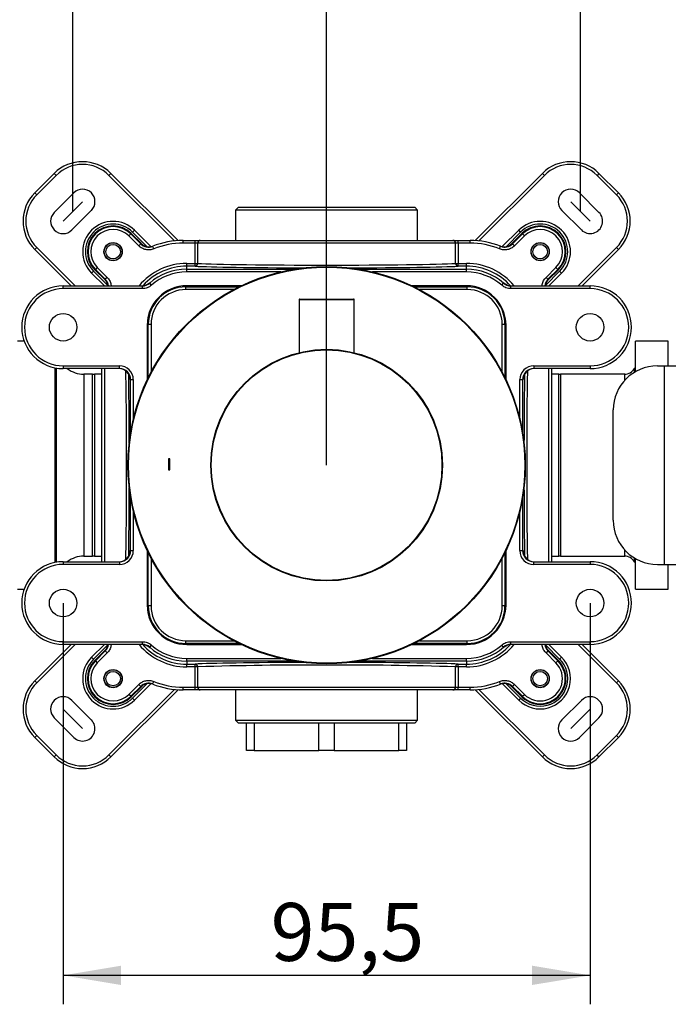
# Model space of a CAD drawing. Extents: x 46 to 348, y 25 to 272.
# Drawn here: x 132 to 172, y 168 to 227 of the extents above; entities that cross this region are included whole.
import ezdxf
from ezdxf.lldxf.tags import DXFTag

# ---------------------------------------------------------------- set-up
doc = ezdxf.new("R2010")
doc.units = 0
for name, color, linetype in [('_TRANSLATION', 7, 'CONTINUOUS'), ('AR7068-01', 7, 'CONTINUOUS'), ('AR7068-02', 7, 'CONTINUOUS'), ('AR7068-04', 7, 'CONTINUOUS'), ('COPERCHIO_RUB_DE', 7, 'CONTINUOUS'), ('CORPO_COLLETTORE', 7, 'CONTINUOUS'), ('CORPO_DOCCIA_SEV', 7, 'CONTINUOUS'), ('DV1__TRANSLATION', 7, 'CONTINUOUS'), ('HBCB7069-02', 7, 'CONTINUOUS'), ('SCATOLA_INF_CH_S', 7, 'CONTINUOUS'), ('SCATOLA_SUP_CH_S', 7, 'CONTINUOUS'), ('STAFFA_COLLEGAME', 7, 'CONTINUOUS'), ('VITE_ST3_9_X_16_', 7, 'CONTINUOUS')]:
    doc.layers.add(name, color=color, linetype=linetype)
doc.styles.add('SEACAD_SOLID_EDGE_ISO', font='seiso.ttf')
tags = doc.linetypes.add('CENTER2', pattern=[28.575, 19.05, -3.175, 3.175, -3.175]).pattern_tags.tags
tags[10:11] = [DXFTag(74, 4), DXFTag(75, 0), DXFTag(340, '0'), DXFTag(46, 0.0), DXFTag(50, 0.0), DXFTag(44, 0.0), DXFTag(45, 0.0)]
tags[8:9] = [DXFTag(74, 4), DXFTag(75, 0), DXFTag(340, '0'), DXFTag(46, 0.0), DXFTag(50, 0.0), DXFTag(44, 0.0), DXFTag(45, 0.0)]
tags[6:7] = [DXFTag(74, 4), DXFTag(75, 0), DXFTag(340, '0'), DXFTag(46, 0.0), DXFTag(50, 0.0), DXFTag(44, 0.0), DXFTag(45, 0.0)]
tags[4:5] = [DXFTag(74, 4), DXFTag(75, 0), DXFTag(340, '0'), DXFTag(46, 0.0), DXFTag(50, 0.0), DXFTag(44, 0.0), DXFTag(45, 0.0)]

# ---------------------------------------------------------------- blocks, each defined once
blk = doc.blocks.new('SE')
at = {"layer": 'AR7068-01', "color": 7, "linetype": 'CONTINUOUS'}
for radius in [6.999, 6.966]:
    blk.add_circle((150.903, 200.102), radius, dxfattribs=at)
at = {"layer": 'AR7068-02', "color": 7, "linetype": 'CONTINUOUS'}
for p, q in [((141.359, 200.49), (141.359, 199.824)), ((141.441, 200.49), (141.359, 200.49)), ((141.441, 199.824), (141.441, 200.49)), ((141.359, 199.824), (141.441, 199.824))]:
    blk.add_line(p, q, dxfattribs=at)
for radius in [11.999, 11.965]:
    blk.add_circle((150.903, 200.102), radius, dxfattribs=at)
at = {"layer": 'AR7068-04', "color": 7, "linetype": 'CONTINUOUS'}
for p, q in [((152.569, 210.101), (149.236, 210.101)), ((149.236, 210.101), (149.236, 206.9)), ((149.27, 210.134), (152.536, 210.134)), ((152.569, 206.9), (152.569, 210.101))]:
    blk.add_line(p, q, dxfattribs=at)
for centre, start, end in [((149.27, 210.101), 90, 180), ((152.536, 210.101), 0, 90)]:
    blk.add_arc(centre, 0.0333, start, end, dxfattribs=at)
at = {"layer": 'COPERCHIO_RUB_DE', "color": 7, "linetype": 'CONTINUOUS'}
for p, q in [((142.404, 210.877), (142.404, 210.941)), ((142.404, 210.877), (145.623, 210.877)), ((142.404, 210.71), (142.404, 210.877)), ((145.296, 210.71), (142.404, 210.71)), ((156.182, 210.877), (159.402, 210.877)), ((159.402, 210.71), (156.51, 210.71)), ((159.402, 210.877), (159.402, 210.941)), ((159.402, 210.71), (159.402, 210.877)), ((140.128, 208.601), (140.064, 208.601)), ((140.128, 205.382), (140.128, 208.601)), ((140.295, 208.601), (140.128, 208.601)), ((140.295, 208.601), (140.295, 205.709)), ((161.511, 205.709), (161.511, 208.601)), ((161.678, 208.601), (161.511, 208.601)), ((161.678, 208.601), (161.742, 208.601)), ((161.678, 208.601), (161.678, 205.382)), ((140.128, 191.603), (140.128, 194.822)), ((161.678, 194.822), (161.678, 191.603)), ((140.295, 194.495), (140.295, 191.603)), ((161.511, 191.603), (161.511, 194.495)), ((140.128, 191.603), (140.064, 191.603)), ((140.295, 191.603), (140.128, 191.603)), ((161.678, 191.603), (161.511, 191.603)), ((161.678, 191.603), (161.742, 191.603)), ((142.404, 189.494), (145.296, 189.494)), ((142.404, 189.327), (142.404, 189.494)), ((145.623, 189.327), (142.404, 189.327)), ((142.404, 189.327), (142.404, 189.263)), ((159.402, 189.327), (156.182, 189.327)), ((156.51, 189.494), (159.402, 189.494)), ((159.402, 189.327), (159.402, 189.494)), ((159.402, 189.327), (159.402, 189.263))]:
    blk.add_line(p, q, dxfattribs=at)
for centre, radius, start, end in [((142.404, 208.601), 2.276, 90, 180), ((142.404, 208.601), 2.109, 90, 180), ((159.402, 208.601), 2.276, 0, 90), ((159.402, 208.601), 2.109, 0, 90), ((142.404, 191.603), 2.276, 180, 270), ((142.404, 191.603), 2.109, 180, 270), ((159.402, 191.603), 2.109, 270, 0), ((159.402, 191.603), 2.276, 270, 0)]:
    blk.add_arc(centre, radius, start, end, dxfattribs=at)
at = {"layer": 'CORPO_COLLETTORE', "color": 7, "linetype": 'CONTINUOUS'}
for p, q in [((145.57, 215.684), (145.403, 215.517)), ((156.402, 215.517), (145.403, 215.517)), ((145.403, 215.517), (145.403, 213.684)), ((145.57, 215.684), (156.236, 215.684)), ((156.402, 215.517), (156.236, 215.684)), ((156.402, 213.684), (156.402, 215.517)), ((132.631, 207.601), (132.238, 207.601)), ((134.482, 205.987), (134.482, 194.218)), ((134.571, 205.97), (134.571, 194.234)), ((169.49, 205.935), (169.49, 205.708)), ((169.568, 205.935), (169.49, 205.935)), ((136.238, 205.601), (136.238, 194.603)), ((136.766, 205.601), (136.238, 205.601)), ((136.766, 194.603), (136.766, 205.601)), ((136.904, 194.588), (136.904, 205.616)), ((137.321, 205.601), (136.904, 205.601)), ((164.901, 205.601), (164.485, 205.601)), ((164.901, 205.616), (164.901, 194.588)), ((165.039, 205.601), (165.039, 194.603)), ((168.913, 205.601), (165.039, 205.601)), ((168.913, 205.231), (168.913, 205.601)), ((136.238, 194.603), (136.766, 194.603)), ((136.904, 194.603), (137.321, 194.603)), ((164.485, 194.603), (164.901, 194.603)), ((165.039, 194.603), (168.913, 194.603)), ((168.913, 194.603), (168.913, 194.973)), ((169.49, 194.496), (169.49, 194.269)), ((169.49, 194.269), (169.568, 194.269)), ((132.238, 192.603), (132.631, 192.603)), ((145.403, 186.52), (145.403, 184.687)), ((156.402, 184.687), (156.402, 186.52)), ((145.403, 184.687), (156.402, 184.687)), ((145.403, 184.687), (145.57, 184.52)), ((156.236, 184.52), (145.57, 184.52)), ((156.236, 184.52), (156.402, 184.687))]:
    blk.add_line(p, q, dxfattribs=at)
for centre, radius, start, end in [((136.238, 207.268), 1.667, 233.1301, 270), ((168.913, 206.268), 0.667, 270, 330), ((136.766, 206.268), 0.667, 270, 281.93783), ((165.039, 206.268), 0.667, 258.06217, 270), ((136.238, 192.936), 1.667, 90, 126.8699), ((136.766, 193.936), 0.667, 78.06217, 90), ((165.039, 193.936), 0.667, 90, 101.93783), ((168.913, 193.936), 0.667, 30, 90)]:
    blk.add_arc(centre, radius, start, end, dxfattribs=at)
at = {"layer": 'CORPO_DOCCIA_SEV', "color": 7, "linetype": 'CONTINUOUS'}
for p, q in [((169.568, 205.754), (169.568, 207.601)), ((171.534, 207.601), (169.568, 207.601)), ((171.534, 206.101), (171.534, 207.601)), ((169.568, 192.603), (169.568, 194.45)), ((171.534, 192.603), (171.534, 194.103)), ((169.568, 192.603), (171.534, 192.603))]:
    blk.add_line(p, q, dxfattribs=at)
at = {"layer": 'DV1__TRANSLATION', "color": 7, "linetype": 'CENTER2'}
for p, q in [((136.16, 216.023), (134.982, 214.845)), ((165.645, 216.023), (166.824, 214.845)), ((134.982, 185.359), (136.16, 184.181)), ((166.824, 185.359), (165.645, 184.181))]:
    blk.add_line(p, q, dxfattribs=at)
at = {"layer": 'HBCB7069-02', "color": 7, "linetype": 'CONTINUOUS'}
for p, q in [((146.534, 184.52), (146.07, 184.52)), ((146.07, 182.854), (146.07, 184.52)), ((146.534, 184.52), (146.534, 182.854)), ((151.367, 184.52), (150.439, 184.52)), ((150.439, 182.854), (150.439, 184.52)), ((151.367, 184.52), (151.367, 182.854)), ((155.736, 184.52), (155.272, 184.52)), ((155.272, 182.854), (155.272, 184.52)), ((155.736, 184.52), (155.736, 182.854)), ((146.534, 182.854), (146.07, 182.854)), ((146.534, 182.854), (150.439, 182.854)), ((151.367, 182.854), (150.439, 182.854)), ((151.367, 182.854), (155.272, 182.854)), ((155.736, 182.854), (155.272, 182.854))]:
    blk.add_line(p, q, dxfattribs=at)
at = {"layer": 'SCATOLA_INF_CH_S', "color": 7, "linetype": 'CONTINUOUS'}
for p, q in [((133.273, 216.553), (134.452, 217.732)), ((134.569, 217.614), (133.391, 216.435)), ((134.569, 217.614), (134.452, 217.732)), ((137.751, 217.614), (137.869, 217.732)), ((141.709, 213.656), (137.751, 217.614)), ((137.869, 217.732), (141.926, 213.674)), ((159.879, 213.674), (163.937, 217.732)), ((164.055, 217.614), (160.096, 213.656)), ((163.937, 217.732), (164.055, 217.614)), ((167.354, 217.732), (167.236, 217.614)), ((168.415, 216.435), (167.236, 217.614)), ((167.354, 217.732), (168.532, 216.553)), ((133.391, 216.435), (133.273, 216.553)), ((134.452, 215.375), (135.63, 216.553)), ((167.354, 215.375), (166.176, 216.553)), ((168.532, 216.553), (168.415, 216.435)), ((136.69, 215.493), (135.512, 214.314)), ((165.115, 215.493), (166.294, 214.314)), ((139.182, 214.179), (139.3, 214.297)), ((139.3, 214.297), (140.289, 213.308)), ((161.515, 213.307), (162.505, 214.297)), ((162.623, 214.179), (162.505, 214.297)), ((139.182, 214.179), (140.044, 213.318)), ((162.623, 214.179), (161.76, 213.317)), ((133.391, 213.254), (133.273, 213.136)), ((135.475, 210.934), (133.273, 213.136)), ((133.391, 213.254), (135.71, 210.934)), ((166.095, 210.934), (168.415, 213.254)), ((168.532, 213.136), (166.331, 210.934)), ((168.532, 213.136), (168.415, 213.254)), ((136.826, 211.822), (136.708, 211.705)), ((137.687, 210.961), (136.826, 211.822)), ((164.118, 210.961), (164.98, 211.822)), ((164.98, 211.822), (165.098, 211.705)), ((137.478, 210.934), (136.708, 211.705)), ((165.098, 211.705), (164.328, 210.934)), ((133.273, 187.068), (135.475, 189.27)), ((135.71, 189.27), (133.391, 186.95)), ((136.708, 188.5), (137.478, 189.27)), ((137.687, 189.243), (136.826, 188.382)), ((164.117, 189.245), (164.98, 188.382)), ((164.328, 189.27), (165.098, 188.5)), ((168.415, 186.95), (166.095, 189.27)), ((166.331, 189.27), (168.532, 187.068)), ((136.708, 188.5), (136.826, 188.382)), ((164.98, 188.382), (165.098, 188.5)), ((133.273, 187.068), (133.391, 186.95)), ((139.182, 186.025), (140.046, 186.888)), ((140.287, 186.894), (139.3, 185.907)), ((162.505, 185.907), (161.513, 186.899)), ((162.623, 186.025), (161.754, 186.895)), ((168.532, 187.068), (168.415, 186.95)), ((137.751, 182.59), (141.709, 186.548)), ((141.926, 186.53), (137.869, 182.472)), ((163.937, 182.472), (159.879, 186.53)), ((160.096, 186.548), (164.055, 182.59)), ((136.69, 184.711), (135.512, 185.89)), ((139.3, 185.907), (139.182, 186.025)), ((162.623, 186.025), (162.505, 185.907)), ((165.115, 184.711), (166.294, 185.89)), ((134.452, 184.829), (135.63, 183.651)), ((167.354, 184.829), (166.176, 183.651)), ((133.273, 183.651), (133.391, 183.769)), ((134.452, 182.472), (133.273, 183.651)), ((133.391, 183.769), (134.569, 182.59)), ((167.236, 182.59), (168.415, 183.769)), ((168.532, 183.651), (167.354, 182.472)), ((168.532, 183.651), (168.415, 183.769)), ((134.452, 182.472), (134.569, 182.59)), ((137.869, 182.472), (137.751, 182.59)), ((163.937, 182.472), (164.055, 182.59)), ((167.354, 182.472), (167.236, 182.59))]:
    blk.add_line(p, q, dxfattribs=at)
for centre, radius, start, end in [((136.16, 216.023), 2.416, 45, 135), ((165.645, 216.023), 2.416, 45, 135), ((136.16, 216.023), 2.25, 45, 135), ((165.645, 216.023), 2.25, 45, 135), ((136.16, 216.023), 0.75, 315, 135), ((165.645, 216.023), 0.75, 45, 225), ((134.982, 214.845), 2.416, 135, 225), ((134.982, 214.845), 2.25, 135, 225), ((166.824, 214.845), 2.25, 315, 45), ((166.824, 214.845), 2.416, 315, 45), ((134.982, 214.845), 0.75, 135, 315), ((166.824, 214.845), 0.75, 225, 45), ((138.004, 213.001), 1.833, 45, 225), ((163.802, 213.001), 1.833, 315, 135), ((138.004, 213.001), 1.667, 45, 225), ((163.802, 213.001), 1.667, 315, 135), ((138.004, 187.203), 1.833, 135, 315), ((138.004, 187.203), 1.667, 135, 315), ((163.802, 187.203), 1.833, 225, 45), ((163.802, 187.203), 1.667, 225, 45), ((134.982, 185.359), 2.416, 135, 225), ((134.982, 185.359), 2.25, 135, 225), ((166.824, 185.359), 2.25, 315, 45), ((166.824, 185.359), 2.416, 315, 45), ((134.982, 185.359), 0.75, 45, 225), ((166.824, 185.359), 0.75, 315, 135), ((136.16, 184.181), 0.75, 225, 45), ((165.645, 184.181), 0.75, 135, 315), ((136.16, 184.181), 2.416, 225, 315), ((136.16, 184.181), 2.25, 225, 315), ((165.645, 184.181), 2.416, 225, 315), ((165.645, 184.181), 2.25, 225, 315)]:
    blk.add_arc(centre, radius, start, end, dxfattribs=at)
at = {"layer": 'SCATOLA_SUP_CH_S', "color": 7, "linetype": 'CONTINUOUS'}
for p, q in [((138.957, 213.954), (139.075, 214.072)), ((139.556, 213.355), (138.957, 213.954)), ((139.075, 214.072), (139.104, 214.1)), ((139.075, 214.072), (139.674, 213.473)), ((139.715, 213.489), (139.104, 214.1)), ((142.237, 213.684), (142.954, 213.684)), ((142.237, 213.517), (142.237, 213.684)), ((142.954, 213.684), (143.272, 213.684)), ((142.954, 213.517), (142.954, 213.684)), ((143.272, 213.684), (158.534, 213.684)), ((158.534, 213.684), (158.852, 213.684)), ((158.852, 213.684), (159.569, 213.684)), ((158.852, 213.517), (158.852, 213.684)), ((159.569, 213.517), (159.569, 213.684)), ((162.702, 214.1), (162.091, 213.489)), ((162.132, 213.473), (162.731, 214.072)), ((162.849, 213.954), (162.25, 213.355)), ((162.731, 214.072), (162.702, 214.1)), ((162.849, 213.954), (162.731, 214.072)), ((139.556, 213.355), (139.674, 213.473)), ((140.458, 213.171), (140.395, 213.326)), ((142.954, 213.517), (142.237, 213.517)), ((142.954, 212.291), (142.954, 213.517)), ((143.113, 213.517), (142.954, 213.517)), ((158.693, 213.517), (143.113, 213.517)), ((143.113, 213.517), (143.113, 212.291)), ((158.693, 212.291), (158.693, 213.517)), ((158.852, 213.517), (158.693, 213.517)), ((159.569, 213.517), (158.852, 213.517)), ((158.852, 213.517), (158.852, 212.291)), ((161.348, 213.171), (161.41, 213.326)), ((162.25, 213.355), (162.132, 213.473)), ((136.933, 211.93), (136.904, 211.901)), ((136.904, 211.901), (137.516, 211.29)), ((137.051, 212.048), (136.933, 211.93)), ((137.532, 211.331), (136.933, 211.93)), ((137.051, 212.048), (137.65, 211.449)), ((142.454, 212.291), (142.954, 212.291)), ((142.454, 212.125), (142.454, 212.291)), ((142.454, 211.944), (142.454, 212.125)), ((142.954, 212.125), (142.454, 212.125)), ((142.454, 211.944), (148.971, 211.944)), ((142.454, 211.778), (142.454, 211.944)), ((142.954, 212.291), (143.113, 212.291)), ((142.954, 212.125), (142.954, 212.291)), ((152.835, 211.944), (159.352, 211.944)), ((158.693, 212.291), (158.852, 212.291)), ((158.852, 212.291), (159.352, 212.291)), ((158.852, 212.125), (158.852, 212.291)), ((159.352, 212.125), (158.852, 212.125)), ((159.352, 212.125), (159.352, 212.291)), ((159.352, 211.944), (159.352, 212.125)), ((159.352, 211.778), (159.352, 211.944)), ((164.156, 211.449), (164.754, 212.048)), ((164.872, 211.93), (164.273, 211.331)), ((164.29, 211.29), (164.901, 211.901)), ((164.754, 212.048), (164.872, 211.93)), ((164.872, 211.93), (164.901, 211.901)), ((137.65, 211.449), (137.532, 211.331)), ((148.137, 211.778), (142.454, 211.778)), ((159.352, 211.778), (153.669, 211.778)), ((164.273, 211.331), (164.156, 211.449)), ((134.988, 210.934), (139.774, 210.934)), ((134.988, 210.768), (134.988, 210.934)), ((139.774, 210.768), (134.988, 210.768)), ((139.774, 210.768), (139.774, 210.934)), ((140.324, 210.975), (140.214, 211.1)), ((145.757, 210.941), (142.454, 210.941)), ((159.352, 210.941), (156.048, 210.941)), ((161.482, 210.975), (161.591, 211.1)), ((161.591, 211.1), (161.631, 211.104)), ((162.032, 210.934), (166.818, 210.934)), ((162.032, 210.768), (162.032, 210.934)), ((166.818, 210.768), (162.032, 210.768)), ((166.818, 210.768), (166.818, 210.934)), ((140.063, 208.551), (140.063, 205.248)), ((161.742, 205.248), (161.742, 208.551)), ((134.988, 206.101), (138.394, 206.101)), ((134.988, 206.101), (134.988, 205.935)), ((138.394, 205.935), (134.988, 205.935)), ((137.321, 194.272), (137.321, 205.932)), ((137.487, 205.935), (137.487, 194.269)), ((138.394, 205.935), (138.394, 206.101)), ((163.412, 206.101), (166.818, 206.101)), ((163.412, 206.101), (163.412, 205.935)), ((166.818, 205.935), (163.412, 205.935)), ((164.318, 194.269), (164.318, 205.935)), ((164.485, 205.932), (164.485, 194.272)), ((166.818, 206.101), (166.818, 205.935)), ((139.061, 205.268), (139.031, 205.268)), ((139.061, 202.034), (139.061, 205.268)), ((139.061, 205.268), (139.227, 205.268)), ((139.227, 205.268), (139.227, 202.868)), ((162.578, 202.868), (162.578, 205.268)), ((162.578, 205.268), (162.745, 205.268)), ((162.774, 205.268), (162.745, 205.268)), ((162.745, 205.268), (162.745, 202.034)), ((139.061, 194.936), (139.061, 198.17)), ((162.745, 198.17), (162.745, 194.936)), ((139.227, 197.336), (139.227, 194.936)), ((162.578, 194.936), (162.578, 197.336)), ((139.031, 194.936), (139.061, 194.936)), ((139.061, 194.936), (139.227, 194.936)), ((140.063, 194.956), (140.063, 191.653)), ((161.742, 191.653), (161.742, 194.956)), ((162.578, 194.936), (162.745, 194.936)), ((162.745, 194.936), (162.774, 194.936)), ((134.988, 194.269), (138.394, 194.269)), ((134.988, 194.269), (134.988, 194.103)), ((138.394, 194.103), (134.988, 194.103)), ((138.394, 194.269), (138.394, 194.103)), ((163.412, 194.269), (166.818, 194.269)), ((163.412, 194.103), (163.412, 194.269)), ((166.818, 194.103), (163.412, 194.103)), ((166.818, 194.269), (166.818, 194.103)), ((134.988, 189.436), (139.774, 189.436)), ((134.988, 189.27), (134.988, 189.436)), ((139.774, 189.27), (134.988, 189.27)), ((139.774, 189.27), (139.774, 189.436)), ((140.214, 189.104), (140.324, 189.229)), ((142.454, 189.263), (145.757, 189.263)), ((156.048, 189.263), (159.352, 189.263)), ((161.591, 189.104), (161.482, 189.229)), ((162.032, 189.436), (166.818, 189.436)), ((162.032, 189.27), (162.032, 189.436)), ((166.818, 189.27), (162.032, 189.27)), ((166.818, 189.27), (166.818, 189.436)), ((137.516, 188.914), (136.904, 188.303)), ((136.933, 188.274), (137.532, 188.873)), ((137.65, 188.755), (137.051, 188.156)), ((137.65, 188.755), (137.532, 188.873)), ((161.631, 189.1), (161.591, 189.104)), ((164.273, 188.873), (164.156, 188.755)), ((164.754, 188.156), (164.156, 188.755)), ((164.273, 188.873), (164.872, 188.274)), ((164.901, 188.303), (164.29, 188.914)), ((136.933, 188.274), (136.904, 188.303)), ((136.933, 188.274), (137.051, 188.156)), ((142.454, 188.426), (148.137, 188.426)), ((142.454, 188.26), (142.454, 188.426)), ((142.454, 188.26), (142.454, 188.079)), ((148.971, 188.26), (142.454, 188.26)), ((142.454, 188.079), (142.954, 188.079)), ((142.454, 187.913), (142.454, 188.079)), ((142.954, 187.913), (142.954, 188.079)), ((159.352, 188.26), (152.835, 188.26)), ((153.669, 188.426), (159.352, 188.426)), ((158.852, 188.079), (159.352, 188.079)), ((158.852, 187.913), (158.852, 188.079)), ((159.352, 188.26), (159.352, 188.426)), ((159.352, 188.26), (159.352, 188.079)), ((159.352, 187.913), (159.352, 188.079)), ((164.872, 188.274), (164.754, 188.156)), ((164.872, 188.274), (164.901, 188.303)), ((142.954, 187.913), (142.454, 187.913)), ((142.954, 186.687), (142.954, 187.913)), ((143.113, 187.913), (142.954, 187.913)), ((143.113, 187.913), (143.113, 186.687)), ((158.693, 186.687), (158.693, 187.913)), ((158.852, 187.913), (158.693, 187.913)), ((159.352, 187.913), (158.852, 187.913)), ((158.852, 187.913), (158.852, 186.687)), ((138.957, 186.25), (139.556, 186.849)), ((139.674, 186.731), (139.556, 186.849)), ((140.395, 186.878), (140.458, 187.033)), ((161.41, 186.878), (161.348, 187.033)), ((162.132, 186.731), (162.25, 186.849)), ((162.25, 186.849), (162.849, 186.25)), ((139.075, 186.133), (138.957, 186.25)), ((139.674, 186.731), (139.075, 186.133)), ((139.104, 186.104), (139.715, 186.715)), ((142.237, 186.687), (142.954, 186.687)), ((142.237, 186.52), (142.237, 186.687)), ((142.954, 186.52), (142.237, 186.52)), ((142.954, 186.687), (143.113, 186.687)), ((142.954, 186.52), (142.954, 186.687)), ((143.272, 186.52), (142.954, 186.52)), ((143.113, 186.687), (158.693, 186.687)), ((158.534, 186.52), (143.272, 186.52)), ((158.852, 186.52), (158.534, 186.52)), ((158.693, 186.687), (158.852, 186.687)), ((158.852, 186.687), (159.569, 186.687)), ((158.852, 186.52), (158.852, 186.687)), ((159.569, 186.52), (158.852, 186.52)), ((159.569, 186.52), (159.569, 186.687)), ((162.091, 186.715), (162.702, 186.104)), ((162.731, 186.133), (162.132, 186.731)), ((162.731, 186.133), (162.849, 186.25)), ((139.075, 186.133), (139.104, 186.104)), ((162.731, 186.133), (162.702, 186.104))]:
    blk.add_line(p, q, dxfattribs=at)
for centre, radius in [((138.004, 213.001), 0.55), ((163.802, 213.001), 0.55), ((134.988, 208.435), 0.833), ((166.818, 208.435), 0.833), ((134.988, 191.77), 0.833), ((166.818, 191.77), 0.833), ((138.004, 187.203), 0.55), ((163.802, 187.203), 0.55)]:
    blk.add_circle(centre, radius, dxfattribs=at)
for centre, radius, start, end in [((138.004, 213.001), 1.555, 45, 225), ((138.004, 213.001), 1.514, 45, 225), ((138.004, 213.001), 1.348, 45, 225), ((163.802, 213.001), 1.555, 315, 135), ((163.802, 213.001), 1.514, 315, 135), ((163.802, 213.001), 1.348, 315, 135), ((142.237, 208.768), 4.916, 90, 112.00299), ((159.569, 208.768), 4.916, 67.99701, 90), ((141.766, 208.297), 5.583, 111.55045, 112.00582), ((140.145, 213.944), 0.667, 225.00735, 292.00615), ((142.237, 208.768), 4.75, 90, 112.00299), ((159.569, 208.768), 4.75, 67.99701, 90), ((161.66, 213.944), 0.667, 247.99254, 314.99396), ((160.04, 208.297), 5.583, 67.99418, 68.44955), ((142.454, 208.551), 3.74, 90, 140.41902), ((142.454, 208.551), 3.574, 90, 137.54686), ((142.454, 208.551), 3.393, 90, 131.30223), ((159.352, 208.551), 3.74, 39.58098, 90), ((159.352, 208.551), 3.574, 41.55614, 90), ((159.352, 208.551), 3.393, 48.69777, 90), ((142.708, 209.239), 5.583, 157.99418, 158.44955), ((137.061, 210.86), 0.667, 6.44443, 44.99396), ((142.454, 208.551), 3.226, 90, 131.30223), ((159.352, 208.551), 3.226, 48.69777, 90), ((164.745, 210.86), 0.667, 135.00735, 173.52798), ((159.097, 209.239), 5.583, 21.55045, 22.00582), ((134.988, 208.435), 2.5, 90, 270), ((134.988, 208.435), 2.333, 90, 270), ((139.73, 211.602), 0.667, 269.99903, 311.75161), ((139.774, 211.601), 0.667, 269.99805, 311.29429), ((142.454, 208.551), 2.39, 90, 180), ((137.801, 184.25), 26.959, 84.86474, 84.94974), ((159.352, 208.551), 2.39, 0, 90), ((162.032, 211.601), 0.667, 228.7057, 270.00196), ((159.411, 208.548), 3.386, 49.01727, 49.66221), ((162.076, 211.601), 0.667, 228.24151, 270.0021), ((166.818, 208.435), 2.5, 270, 90), ((166.818, 208.435), 2.333, 270, 90), ((-66.075, 201.32), 204.894, 359.65967, 1.24429), ((-64.149, 198.859), 202.968, 358.74801, 0.35096), ((134.988, 191.77), 2.5, 90, 270), ((134.988, 191.77), 2.333, 90, 270), ((166.818, 191.77), 2.5, 270, 90), ((166.818, 191.77), 2.333, 270, 90), ((142.454, 191.653), 2.39, 180, 270), ((159.352, 191.653), 2.39, 270, 0), ((137.061, 189.344), 0.667, 315.00735, 353.53286), ((142.454, 191.653), 3.74, 219.58098, 270), ((139.73, 188.603), 0.667, 48.24696, 90.00062), ((139.774, 188.603), 0.667, 48.7057, 90.00196), ((142.454, 191.653), 3.574, 221.55614, 270), ((142.454, 191.653), 3.226, 228.69777, 270), ((159.352, 191.653), 3.74, 270, 320.41902), ((159.352, 191.653), 3.574, 270, 317.54686), ((159.352, 191.653), 3.226, 270, 311.30223), ((162.032, 188.603), 0.667, 89.99805, 131.29429), ((162.076, 188.603), 0.667, 90.00015, 131.75733), ((164.745, 189.344), 0.667, 186.45132, 224.99396), ((142.708, 190.965), 5.583, 201.55045, 202.00582), ((136.862, 226.43), 37.476, 275.0699, 275.13106), ((142.395, 191.656), 3.386, 229.01727, 229.66221), ((142.454, 191.653), 3.393, 228.69777, 270), ((159.352, 191.653), 3.393, 270, 311.30223), ((159.097, 190.965), 5.583, 337.99418, 338.44955), ((138.004, 187.203), 1.555, 135, 315), ((138.004, 187.203), 1.514, 135, 315), ((138.004, 187.203), 1.348, 135, 315), ((142.949, 187.915), 0.164, 359.04654, 88.29266), ((149.685, -16.875), 204.893, 89.65967, 91.83808), ((152.145, -14.947), 202.965, 88.15151, 90.35098), ((158.856, 187.916), 0.164, 91.6506, 181.0102), ((163.802, 187.203), 1.555, 225, 45), ((163.802, 187.203), 1.514, 225, 45), ((163.802, 187.203), 1.348, 225, 45), ((140.145, 186.26), 0.667, 67.99383, 134.99266), ((142.237, 191.436), 4.916, 247.99702, 270), ((142.237, 191.436), 4.75, 247.99702, 270), ((159.569, 191.436), 4.75, 270, 292.00299), ((159.569, 191.436), 4.916, 270, 292.00299), ((161.66, 186.26), 0.667, 45.00604, 112.00746), ((141.766, 191.908), 5.583, 247.99418, 248.44955), ((160.04, 191.908), 5.583, 291.55045, 292.00582)]:
    blk.add_arc(centre, radius, start, end, dxfattribs=at)
for centre, major_axis, ratio, start_param, end_param in [((143.272, 213.517), (0, -0.167), 0.953939, 3.141593, 4.712389), ((158.534, 213.517), (0, -0.167), 0.953939, 1.570796, 3.141593), ((142.954, 212.291), (-0.009, -0.166), 0.953807, 0.058126, 1.623687), ((150.903, 212.168), (8.333, 0), 0.017455, 3.446285, 4.549827), ((150.903, 212.335), (-8.166, 0), 0.017811, 0.304693, 2.8369), ((150.903, 212.168), (8.333, 0), 0.017455, -1.408234, -0.304693), ((158.852, 212.291), (0.009, -0.166), 0.953807, 4.659499, 6.225059), ((138.365, 205.268), (-0.667, 0), 0.999772, 3.141593, 4.712389), ((138.394, 205.268), (0.833, 0), 0.999848, 0, 1.570796), ((138.394, 205.268), (0.667, 0), 0.999772, 0, 1.570796), ((163.412, 205.268), (0.833, 0), 0.999848, 1.570796, 3.141593), ((163.412, 205.268), (0.667, 0), 0.999772, 1.570796, 3.141593), ((163.441, 205.268), (-0.667, 0), 0.999772, 4.712389, 6.283185), ((138.837, 200.102), (0, 8.332), 0.017452, -1.408226, -0.850954), ((162.969, 200.102), (0, -8.333), 0.017455, 3.992606, 4.549827), ((163.136, 200.102), (0, 8.166), 0.017811, 0.799474, 2.342118), ((138.837, 200.102), (0, 8.332), 0.017452, 3.992546, 4.549819), ((162.969, 200.102), (0, -8.333), 0.017455, -1.408234, -0.851013), ((138.365, 194.936), (0.667, 0), 0.999772, 4.712389, 6.283185), ((138.394, 194.936), (-0.833, 0), 0.999848, 1.570796, 3.141593), ((138.394, 194.936), (-0.667, 0), 0.999772, 1.570796, 3.141593), ((163.412, 194.936), (-0.833, 0), 0.999848, 0, 1.570796), ((163.412, 194.936), (-0.667, 0), 0.999772, 0, 1.570796), ((163.441, 194.936), (0.667, 0), 0.999772, 3.141593, 4.712389), ((150.903, 188.036), (-8.332, 0), 0.017452, -1.408226, -0.304549), ((150.903, 188.036), (-8.332, 0), 0.017452, 3.446141, 4.549819), ((143.272, 186.687), (0, -0.167), 0.953939, 4.712389, 6.283185), ((158.534, 186.687), (0, -0.167), 0.953939, 0, 1.570796)]:
    blk.add_ellipse(centre, major_axis=major_axis, ratio=ratio, start_param=start_param, end_param=end_param, dxfattribs=at)
for points, knots in [([(140.458, 213.171), (140.382, 213.141), (140.303, 213.122), (140.142, 213.107), (140.059, 213.111), (139.899, 213.144), (139.822, 213.172), (139.68, 213.248), (139.614, 213.297), (139.556, 213.355)], [0, 0, 0, 0, 0.25, 0.25, 0.5, 0.5, 0.75, 0.75, 1, 1, 1, 1]), ([(139.715, 213.489), (139.76, 213.444), (139.81, 213.407), (139.92, 213.346), (139.98, 213.324), (140.102, 213.296), (140.166, 213.291), (140.291, 213.299), (140.353, 213.312), (140.413, 213.333)], [0, 0, 0, 0, 0.25, 0.25, 0.5, 0.5, 0.75, 0.75, 1, 1, 1, 1]), ([(162.25, 213.355), (162.192, 213.297), (162.127, 213.249), (161.984, 213.172), (161.907, 213.144), (161.747, 213.111), (161.664, 213.107), (161.504, 213.122), (161.424, 213.141), (161.348, 213.171)], [0, 0, 0, 0, 0.25, 0.25, 0.5, 0.5, 0.75, 0.75, 1, 1, 1, 1]), ([(161.393, 213.333), (161.452, 213.312), (161.515, 213.299), (161.64, 213.291), (161.703, 213.296), (161.826, 213.324), (161.885, 213.346), (161.996, 213.407), (162.046, 213.444), (162.091, 213.489)], [0, 0, 0, 0, 0.25, 0.25, 0.5, 0.5, 0.75, 0.75, 1, 1, 1, 1]), ([(137.695, 210.963), (137.682, 211.024), (137.659, 211.084), (137.599, 211.194), (137.561, 211.245), (137.516, 211.29)], [0.5, 0.5, 0.5, 0.5, 0.75, 0.75, 1, 1, 1, 1]), ([(137.65, 211.449), (137.708, 211.391), (137.756, 211.326), (137.833, 211.183), (137.861, 211.106), (137.884, 210.996), (137.888, 210.965), (137.891, 210.934)], [0, 0, 0, 0, 0.25, 0.25, 0.5, 0.5, 0.5946052, 0.5946052, 0.5946052, 0.5946052]), ([(163.915, 210.935), (163.918, 210.965), (163.922, 210.995), (163.961, 211.186), (164.04, 211.333), (164.156, 211.449)], [0.4064091, 0.4064091, 0.4064091, 0.4064091, 0.5, 0.5, 1, 1, 1, 1]), ([(164.29, 211.29), (164.245, 211.245), (164.207, 211.194), (164.147, 211.084), (164.124, 211.024), (164.11, 210.963), (164.11, 210.963), (164.11, 210.962)], [0, 0, 0, 0, 0.25, 0.25, 0.5, 0.5, 0.5005403, 0.5005403, 0.5005403, 0.5005403]), ([(140.324, 210.975), (140.248, 210.908), (140.162, 210.857), (139.973, 210.785), (139.875, 210.768), (139.774, 210.768)], [0, 0, 0, 0, 0.5, 0.5, 1, 1, 1, 1]), ([(162.032, 210.768), (161.931, 210.768), (161.832, 210.786), (161.643, 210.857), (161.557, 210.908), (161.482, 210.975)], [0, 0, 0, 0, 0.5, 0.5, 1, 1, 1, 1]), ([(137.516, 188.914), (137.561, 188.959), (137.598, 189.009), (137.659, 189.12), (137.681, 189.179), (137.695, 189.241), (137.695, 189.241), (137.695, 189.241)], [0, 0, 0, 0, 0.25, 0.25, 0.5, 0.5, 0.5017063, 0.5017063, 0.5017063, 0.5017063]), ([(137.891, 189.269), (137.888, 189.239), (137.884, 189.209), (137.861, 189.099), (137.833, 189.021), (137.757, 188.879), (137.708, 188.813), (137.65, 188.755)], [0.4065624, 0.4065624, 0.4065624, 0.4065624, 0.5, 0.5, 0.75, 0.75, 1, 1, 1, 1]), ([(139.774, 189.436), (139.875, 189.436), (139.974, 189.418), (140.163, 189.347), (140.248, 189.296), (140.324, 189.229)], [0, 0, 0, 0, 0.5, 0.5, 1, 1, 1, 1]), ([(161.482, 189.229), (161.557, 189.296), (161.643, 189.347), (161.833, 189.419), (161.931, 189.436), (162.032, 189.436)], [0, 0, 0, 0, 0.5, 0.5, 1, 1, 1, 1]), ([(164.156, 188.755), (164.098, 188.813), (164.049, 188.879), (163.973, 189.021), (163.945, 189.098), (163.922, 189.208), (163.918, 189.239), (163.915, 189.27)], [0, 0, 0, 0, 0.25, 0.25, 0.5, 0.5, 0.5944658, 0.5944658, 0.5944658, 0.5944658]), ([(164.11, 189.243), (164.11, 189.242), (164.11, 189.241), (164.124, 189.179), (164.147, 189.12), (164.207, 189.009), (164.245, 188.959), (164.29, 188.914)], [0.4952754, 0.4952754, 0.4952754, 0.4952754, 0.5, 0.5, 0.75, 0.75, 1, 1, 1, 1]), ([(139.556, 186.849), (139.614, 186.907), (139.68, 186.956), (139.822, 187.032), (139.899, 187.06), (140.06, 187.093), (140.142, 187.097), (140.304, 187.082), (140.382, 187.063), (140.458, 187.033)], [0, 0, 0, 0, 0.25, 0.25, 0.5, 0.5, 0.75, 0.75, 1, 1, 1, 1]), ([(140.431, 186.864), (140.371, 186.888), (140.308, 186.902), (140.18, 186.913), (140.115, 186.909), (139.989, 186.883), (139.927, 186.861), (139.814, 186.8), (139.761, 186.761), (139.715, 186.715)], [0, 0, 0, 0, 0.25, 0.25, 0.5, 0.5, 0.75, 0.75, 1, 1, 1, 1]), ([(161.348, 187.033), (161.424, 187.063), (161.504, 187.083), (161.665, 187.097), (161.747, 187.093), (161.907, 187.06), (161.985, 187.032), (162.127, 186.955), (162.192, 186.907), (162.25, 186.849)], [0, 0, 0, 0, 0.25, 0.25, 0.5, 0.5, 0.75, 0.75, 1, 1, 1, 1]), ([(162.091, 186.715), (162.046, 186.76), (161.995, 186.798), (161.884, 186.858), (161.826, 186.881), (161.702, 186.908), (161.64, 186.913), (161.514, 186.905), (161.452, 186.892), (161.393, 186.871)], [0, 0, 0, 0, 0.25, 0.25, 0.5, 0.5, 0.75, 0.75, 1, 1, 1, 1])]:
    blk.add_open_spline(points, degree=3, knots=knots, dxfattribs=at)
at = {"layer": 'STAFFA_COLLEGAME', "color": 7, "linetype": 'CONTINUOUS'}
for p, q in [((170.884, 206.101), (171.305, 206.101)), ((171.305, 206.101), (172.217, 206.101)), ((171.305, 194.103), (171.305, 206.101)), ((168.218, 196.769), (168.218, 203.435)), ((170.884, 194.103), (171.305, 194.103)), ((171.305, 194.103), (172.217, 194.103))]:
    blk.add_line(p, q, dxfattribs=at)
for centre, start, end in [((170.884, 203.435), 90, 180), ((170.884, 196.769), 180, 270)]:
    blk.add_arc(centre, 2.666, start, end, dxfattribs=at)
at = {"layer": 'VITE_ST3_9_X_16_', "color": 7, "linetype": 'CONTINUOUS'}
for centre, radius in [((138.004, 213.001), 0.537), ((138.004, 213.001), 0.44), ((163.802, 213.001), 0.537), ((163.802, 213.001), 0.44), ((138.004, 187.203), 0.537), ((138.004, 187.203), 0.44), ((163.802, 187.203), 0.537), ((163.802, 187.203), 0.44)]:
    blk.add_circle(centre, radius, dxfattribs=at)
blk = doc.blocks.new('*U78')
at = {"layer": '_TRANSLATION', "color": 7, "linetype": 'CONTINUOUS'}
blk.add_solid([(162.735, 234.964), (162.735, 236.131), (166.235, 235.547)], dxfattribs=at)
blk = doc.blocks.new('*U79')
at = {"layer": '_TRANSLATION', "color": 7, "linetype": 'CONTINUOUS'}
blk.add_solid([(139.071, 234.964), (135.571, 235.547), (139.071, 236.131)], dxfattribs=at)
blk = doc.blocks.new('GDIMGGROUP19')
at = {"layer": '_TRANSLATION', "color": 7, "linetype": 'CONTINUOUS'}
for p, q in [((135.571, 215.434), (135.571, 237.297)), ((166.235, 215.434), (166.235, 237.297)), ((166.235, 235.547), (135.571, 235.547))]:
    blk.add_line(p, q, dxfattribs=at)
for name in ['*U79', '*U78']:
    blk.add_blockref(name, (0, 0), dxfattribs=at)
at = {"layer": '_TRANSLATION', "color": 7, "linetype": 'CONTINUOUS', "style": 'SEACAD_SOLID_EDGE_ISO'}
blk.add_text('92', height=3.5, dxfattribs=at).set_placement((148.755, 236.422))
blk = doc.blocks.new('*U90')
at = {"layer": '_TRANSLATION', "color": 7, "linetype": 'CONTINUOUS'}
blk.add_solid([(147.403, 228.079), (147.403, 229.246), (150.903, 228.663)], dxfattribs=at)
blk = doc.blocks.new('*U91')
at = {"layer": '_TRANSLATION', "color": 7, "linetype": 'CONTINUOUS'}
blk.add_solid([(197.133, 228.079), (193.633, 228.663), (197.133, 229.246)], dxfattribs=at)
blk = doc.blocks.new('GDIMGGROUP25')
at = {"layer": '_TRANSLATION', "color": 7, "linetype": 'CONTINUOUS'}
for p, q in [((150.903, 200.102), (150.903, 230.413)), ((193.633, 215.267), (193.633, 230.413)), ((139.235, 228.663), (200.633, 228.663))]:
    blk.add_line(p, q, dxfattribs=at)
for name in ['*U90', '*U91']:
    blk.add_blockref(name, (0, 0), dxfattribs=at)
at = {"layer": '_TRANSLATION', "color": 7, "linetype": 'CONTINUOUS', "style": 'SEACAD_SOLID_EDGE_ISO'}
blk.add_text('128', height=3.5, dxfattribs=at).set_placement((140.46, 229.538))
blk = doc.blocks.new('*U98')
at = {"layer": '_TRANSLATION', "color": 7, "linetype": 'CONTINUOUS'}
blk.add_solid([(163.318, 168.69), (163.318, 169.857), (166.818, 169.273)], dxfattribs=at)
blk = doc.blocks.new('*U99')
at = {"layer": '_TRANSLATION', "color": 7, "linetype": 'CONTINUOUS'}
blk.add_solid([(138.488, 168.69), (134.988, 169.273), (138.488, 169.857)], dxfattribs=at)
blk = doc.blocks.new('GDIMGGROUP29')
at = {"layer": '_TRANSLATION', "color": 7, "linetype": 'CONTINUOUS'}
for p, q in [((134.988, 191.77), (134.988, 167.523)), ((166.818, 191.77), (166.818, 167.523)), ((166.818, 169.273), (134.988, 169.273))]:
    blk.add_line(p, q, dxfattribs=at)
for name in ['*U99', '*U98']:
    blk.add_blockref(name, (0, 0), dxfattribs=at)
at = {"layer": '_TRANSLATION', "color": 7, "linetype": 'CONTINUOUS', "style": 'SEACAD_SOLID_EDGE_ISO'}
blk.add_text('95,5', height=3.5, dxfattribs=at).set_placement((147.522, 170.148))

msp = doc.modelspace()

# ---------------------------------------------------------------- block references
at = {"layer": '_TRANSLATION'}
for name in ['SE', 'GDIMGGROUP19', 'GDIMGGROUP25', 'GDIMGGROUP29']:
    msp.add_blockref(name, (0, 0), dxfattribs=at)

doc.saveas('drawing.dxf')
